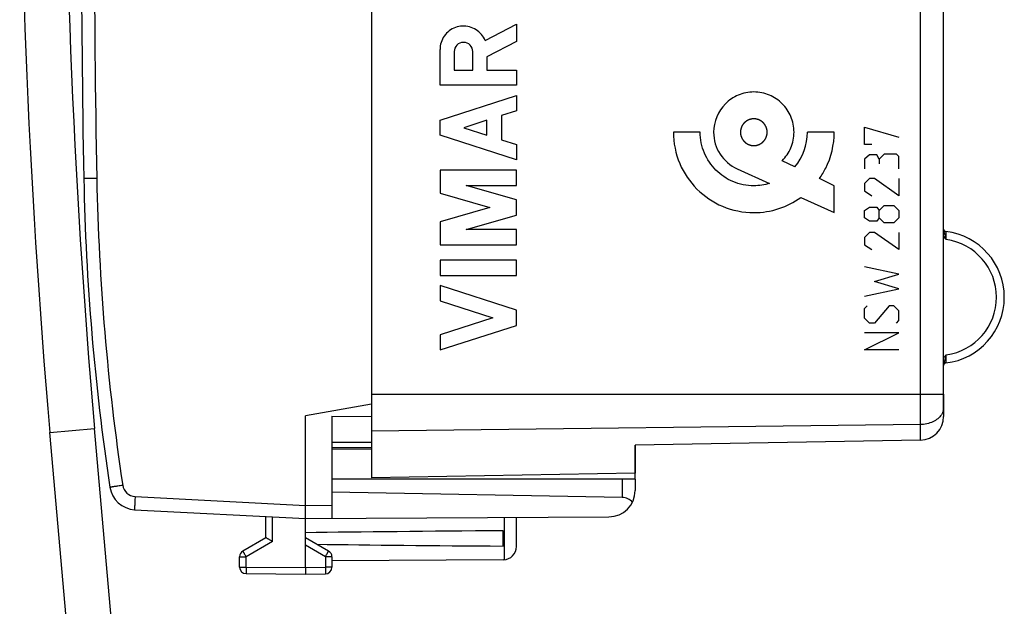
# Model space of a CAD drawing. Units: millimetres. Extents: x 98 to 239, y 47 to 169.
# Drawn here: x 99 to 136, y 94 to 117 of the extents above; entities that cross this region are included whole.
import ezdxf

# ---------------------------------------------------------------- set-up
doc = ezdxf.new("R2010")
doc.units = ezdxf.units.MM
doc.header["$LTSCALE"] = 16.335
doc.layers.get('0').update_dxf_attribs({"linetype": 'CONTINUOUS'})
for name, color, linetype in [('DRAFT', 7, 'CONTINUOUS'), ('INCISIONI_LASER', 7, 'CONTINUOUS'), ('RACCORDO', 7, 'CONTINUOUS')]:
    doc.layers.add(name, color=color, linetype=linetype)

msp = doc.modelspace()

# ---------------------------------------------------------------- linework, layer by layer
at = {"color": 7, "linetype": 'CONTINUOUS'}
for p, q in [((112.481, 140.924), (112.481, 99.224)), ((134.181, 102.403), (134.181, 101.552)), ((112.481, 102.015), (109.981, 101.574)), ((109.981, 95.824), (109.981, 101.574)), ((134.176, 101.839), (134.175, 101.879)), ((134.177, 101.816), (134.176, 101.839)), ((134.181, 101.725), (134.18, 101.739)), ((134.181, 101.711), (134.181, 101.725)), ((110.981, 101.566), (110.981, 97.68)), ((110.981, 101.566), (112.481, 101.553)), ((101.536, 86.641), (100.285, 100.947)), ((103.23, 86.789), (101.978, 101.095)), ((110.981, 100.574), (112.481, 100.574)), ((133.297, 100.652), (122.481, 100.463)), ((122.481, 100.463), (122.481, 99.399)), ((122.481, 99.399), (112.481, 99.224)), ((122.481, 99.174), (110.981, 99.174)), ((122.481, 99.174), (122.481, 98.741)), ((121.99, 98.482), (110.981, 98.674)), ((103.498, 98.014), (109.981, 97.674)), ((108.481, 96.952), (108.481, 97.753)), ((109.981, 97.674), (121.487, 97.741)), ((117.981, 96.618), (117.981, 97.721)), ((117.481, 96.633), (117.481, 97.215)), ((108.481, 96.952), (107.606, 96.446)), ((110.856, 96.446), (109.981, 96.952)), ((107.481, 95.837), (107.481, 96.23)), ((110.981, 96.23), (110.981, 95.829)), ((117.484, 96.118), (110.981, 96.08)), ((109.981, 95.824), (109.981, 95.574)), ((107.73, 95.587), (109.981, 95.574)), ((109.981, 95.574), (110.733, 95.579))]:
    msp.add_line(p, q, dxfattribs=at)
at = {"color": 250, "linetype": 'CONTINUOUS'}
for p, q in [((133.297, 100.652), (133.297, 131.192)), ((134.177, 102.403), (134.177, 125.672)), ((131.182, 112.524), (132.481, 112.153)), ((131.182, 111.874), (131.182, 112.524)), ((124.948, 112.337), (123.932, 112.337)), ((130.031, 112.337), (129.015, 112.337)), ((131.46, 111.874), (131.182, 111.874)), ((131.367, 111.472), (131.182, 111.317)), ((131.182, 111.317), (131.182, 110.946)), ((131.646, 111.472), (131.367, 111.472)), ((131.739, 111.317), (131.646, 111.472)), ((131.924, 111.503), (131.739, 111.317)), ((131.739, 111.317), (131.739, 111.131)), ((132.389, 111.503), (131.924, 111.503)), ((132.481, 111.41), (132.389, 111.503)), ((132.481, 110.946), (132.481, 111.41)), ((126.354, 110.946), (127.58, 110.393)), ((128.535, 111.025), (128.057, 111.255)), ((102.063, 110.584), (101.572, 110.574)), ((130.031, 110.303), (129.47, 110.574)), ((131.367, 110.574), (131.182, 110.388)), ((131.553, 110.574), (131.367, 110.574)), ((132.481, 109.924), (131.553, 110.574)), ((132.481, 110.574), (132.481, 109.924)), ((130.031, 109.287), (130.031, 110.303)), ((131.182, 110.388), (131.182, 110.11)), ((128.761, 109.86), (130.031, 109.287)), ((131.182, 110.11), (131.46, 109.924)), ((131.182, 109.367), (131.367, 109.491)), ((131.367, 109.491), (131.646, 109.491)), ((131.646, 109.491), (131.739, 109.367)), ((131.739, 109.367), (131.924, 109.553)), ((131.924, 109.553), (132.296, 109.553)), ((132.296, 109.553), (132.481, 109.367)), ((131.182, 109.088), (131.182, 109.367)), ((131.367, 108.965), (131.182, 109.088)), ((131.739, 109.088), (131.646, 108.965)), ((131.739, 109.088), (131.739, 109.367)), ((131.924, 108.903), (131.739, 109.088)), ((132.481, 109.088), (132.296, 108.903)), ((132.481, 109.367), (132.481, 109.088)), ((131.646, 108.965), (131.367, 108.965)), ((132.296, 108.903), (131.924, 108.903)), ((131.367, 108.531), (131.182, 108.346)), ((131.182, 108.346), (131.182, 108.067)), ((131.553, 108.531), (131.367, 108.531)), ((132.481, 107.881), (131.553, 108.531)), ((132.481, 108.531), (132.481, 107.881)), ((131.182, 108.067), (131.46, 107.881)), ((132.481, 106.953), (131.182, 107.231)), ((131.553, 106.674), (132.481, 106.953)), ((132.481, 106.396), (131.553, 106.674)), ((131.182, 106.117), (132.481, 106.396)), ((131.182, 105.653), (131.275, 105.746)), ((132.11, 105.746), (131.553, 105.096)), ((132.296, 105.746), (132.11, 105.746)), ((132.481, 105.56), (132.296, 105.746)), ((131.182, 105.281), (131.182, 105.653)), ((132.481, 105.188), (132.481, 105.56)), ((131.367, 105.096), (131.182, 105.281)), ((131.553, 105.096), (131.367, 105.096)), ((132.389, 105.096), (132.481, 105.188)), ((132.481, 104.724), (131.182, 104.724)), ((131.182, 104.074), (132.481, 104.724)), ((132.481, 104.074), (131.182, 104.074)), ((112.481, 102.403), (134.177, 102.403)), ((134.176, 102.293), (134.177, 102.293)), ((134.181, 102.295), (134.177, 102.295)), ((134.176, 101.811), (134.177, 101.821)), ((134.181, 101.709), (134.181, 101.71)), ((133.297, 101.245), (112.481, 100.988)), ((100.285, 100.947), (101.978, 101.095)), ((121.99, 99.174), (121.99, 98.482)), ((103.516, 98.513), (109.981, 98.174)), ((109.981, 98.174), (110.981, 98.18)), ((108.73, 96.807), (108.73, 97.74)), ((117.531, 96.12), (117.531, 97.718)), ((108.73, 96.807), (107.73, 96.23)), ((110.733, 96.23), (109.981, 96.664)), ((107.481, 96.23), (107.73, 96.23)), ((107.73, 95.837), (107.73, 96.23)), ((110.981, 96.23), (110.733, 96.23)), ((110.733, 96.23), (110.733, 95.829)), ((107.481, 95.837), (107.73, 95.837)), ((107.73, 95.837), (109.981, 95.824)), ((109.981, 95.824), (110.733, 95.829)), ((110.981, 95.829), (110.733, 95.829))]:
    msp.add_line(p, q, dxfattribs=at)
at = {"color": 7, "linetype": 'CONTINUOUS'}
for points in [[(134.177, 102.321), (134.177, 102.35), (134.177, 102.38), (134.177, 125.684)], [(134.175, 101.879), (134.175, 101.924), (134.174, 101.973), (134.174, 102.024), (134.174, 102.079), (134.175, 102.136), (134.175, 102.195), (134.176, 102.255), (134.177, 102.321)], [(134.18, 101.739), (134.178, 101.772), (134.177, 101.792), (134.177, 101.816)]]:
    msp.add_lwpolyline(points, dxfattribs=at)
for centre, radius, start, end in [((399.99, 127.168), 300.85, 179.49425, 185), ((399.99, 127.168), 299.15, 179.49425, 185), ((601.481, 120.074), 500, 178.91131, 181.08869), ((191.555, 112.284), 90, 181.08869, 188.57588), ((134.281, 108.665), 0.1, 189.2474, 263.2032), ((133.973, 106.074), 2.509, 276.7959, 83.2041), ((134.281, 103.484), 0.1, 96.7982, 179.0543), ((133.281, 101.552), 0.9, 271, 360), ((103.551, 99.013), 1, 188.5759, 267), ((121.481, 98.741), 1, 270.3333, 360), ((107.731, 96.23), 0.25, 120, 180), ((110.731, 96.23), 0.25, 0, 60), ((117.481, 96.618), 0.5, 270.3333, 360), ((107.731, 95.837), 0.25, 180, 269.6667), ((110.731, 95.829), 0.25, 270.3333, 360)]:
    msp.add_arc(centre, radius, start, end, dxfattribs=at)
at = {"color": 250, "linetype": 'CONTINUOUS'}
for centre, radius, start, end in [((601.473, 120.074), 499.5, 178.91131, 181.08869), ((126.982, 112.336), 1.525, 179.9896, 245.7457), ((126.988, 112.334), 2.027, 319.7555, 0.0733), ((191.547, 112.284), 89.5, 181.08869, 188.57588), ((133.975, 106.074), 2.209, 277.974, 82.0259), ((127.384, 102.401), 6.793, 359.0935, 0.0161), ((133.717, 101.884), 0.465, 344.6528, 351.0084), ((141.101, 101.989), 6.927, 180.6675, 181.2267), ((139.672, 101.958), 5.498, 181.2259, 181.5348), ((135.69, 101.853), 1.515, 181.5799, 184.0338), ((138.446, 102.051), 4.278, 184.0901, 184.2991), ((103.542, 99.013), 0.5, 188.5759, 267)]:
    msp.add_arc(centre, radius, start, end, dxfattribs=at)
at = {"color": 7, "linetype": 'CONTINUOUS'}
for centre, major_axis, ratio, start_param, end_param in [((121.981, 97.982), (0.5, 0), 1, 0.666319, 1.553343), ((187.33, 96.924), (85.943, 0), 0.005818, 2.519623, 2.690566), ((187.33, 96.924), (85.943, 0), 0.005818, -2.679126, -2.519623)]:
    msp.add_ellipse(centre, major_axis=major_axis, ratio=ratio, start_param=start_param, end_param=end_param, dxfattribs=at)
at = {"color": 250, "linetype": 'CONTINUOUS'}
for points, knots in [([(128.057, 111.255), (128.195, 111.393), (128.425, 111.733), (128.547, 112.336), (128.426, 112.939), (128.086, 113.442), (127.584, 113.781), (126.981, 113.903), (126.379, 113.78), (126.042, 113.556), (125.903, 113.415)], [0, 0, 0, 0, 0.123132, 0.250601, 0.377699, 0.5004, 0.623102, 0.7502, 0.877299, 1, 1, 1, 1]), ([(126.981, 112.845), (126.973, 112.844), (126.961, 112.843), (126.944, 112.841), (126.932, 112.84), (126.92, 112.839), (126.909, 112.838), (126.901, 112.837), (126.896, 112.837), (126.892, 112.836), (126.889, 112.836), (126.886, 112.836), (126.885, 112.835), (126.884, 112.835), (126.883, 112.835), (126.882, 112.835), (126.881, 112.835), (126.879, 112.834), (126.877, 112.833), (126.874, 112.833), (126.87, 112.831), (126.865, 112.83), (126.857, 112.827), (126.847, 112.824), (126.835, 112.821), (126.823, 112.817), (126.814, 112.814), (126.806, 112.812), (126.801, 112.81), (126.797, 112.809), (126.794, 112.808), (126.791, 112.808), (126.79, 112.807), (126.789, 112.807), (126.788, 112.807), (126.787, 112.806), (126.786, 112.806), (126.785, 112.805), (126.782, 112.804), (126.78, 112.802), (126.776, 112.8), (126.771, 112.798), (126.764, 112.794), (126.755, 112.789), (126.744, 112.783), (126.733, 112.777), (126.724, 112.773), (126.717, 112.769), (126.712, 112.766), (126.708, 112.764), (126.706, 112.763), (126.703, 112.762), (126.702, 112.761), (126.701, 112.76), (126.7, 112.76), (126.7, 112.759), (126.699, 112.759), (126.697, 112.758), (126.695, 112.756), (126.693, 112.754), (126.69, 112.751), (126.686, 112.748), (126.679, 112.743), (126.671, 112.736), (126.661, 112.728), (126.651, 112.72), (126.643, 112.713), (126.637, 112.708), (126.633, 112.705), (126.629, 112.702), (126.627, 112.7), (126.625, 112.698), (126.624, 112.697), (126.623, 112.696), (126.622, 112.696), (126.622, 112.695), (126.621, 112.695), (126.62, 112.693), (126.618, 112.691), (126.616, 112.689), (126.614, 112.686), (126.61, 112.682), (126.605, 112.675), (126.598, 112.667), (126.591, 112.658), (126.583, 112.648), (126.576, 112.64), (126.571, 112.634), (126.568, 112.63), (126.565, 112.627), (126.563, 112.624), (126.561, 112.622), (126.56, 112.621), (126.56, 112.62), (126.559, 112.619), (126.559, 112.619), (126.558, 112.618), (126.557, 112.616), (126.556, 112.614), (126.555, 112.611), (126.553, 112.608), (126.55, 112.603), (126.546, 112.596), (126.542, 112.587), (126.536, 112.576), (126.53, 112.565), (126.525, 112.556), (126.521, 112.548), (126.519, 112.544), (126.517, 112.54), (126.515, 112.537), (126.514, 112.535), (126.513, 112.534), (126.513, 112.533), (126.512, 112.532), (126.512, 112.531), (126.512, 112.53), (126.511, 112.528), (126.51, 112.526), (126.51, 112.523), (126.508, 112.519), (126.507, 112.514), (126.504, 112.506), (126.501, 112.496), (126.498, 112.484), (126.494, 112.473), (126.491, 112.463), (126.489, 112.455), (126.487, 112.45), (126.486, 112.446), (126.485, 112.443), (126.484, 112.441), (126.484, 112.439), (126.483, 112.438), (126.483, 112.437), (126.483, 112.436), (126.483, 112.435), (126.483, 112.433), (126.483, 112.431), (126.482, 112.428), (126.482, 112.423), (126.481, 112.418), (126.481, 112.41), (126.479, 112.399), (126.478, 112.387), (126.477, 112.374), (126.476, 112.364), (126.475, 112.355), (126.475, 112.35), (126.474, 112.346), (126.474, 112.343), (126.474, 112.34), (126.473, 112.338), (126.473, 112.337), (126.473, 112.337), (126.473, 112.336), (126.473, 112.335), (126.474, 112.333), (126.474, 112.33), (126.474, 112.327), (126.475, 112.323), (126.475, 112.318), (126.476, 112.31), (126.477, 112.3), (126.478, 112.287), (126.479, 112.275), (126.48, 112.265), (126.481, 112.256), (126.482, 112.251), (126.482, 112.247), (126.482, 112.244), (126.483, 112.241), (126.483, 112.24), (126.483, 112.239), (126.483, 112.238), (126.483, 112.237), (126.483, 112.236), (126.484, 112.234), (126.485, 112.232), (126.486, 112.229), (126.487, 112.225), (126.488, 112.22), (126.491, 112.212), (126.494, 112.202), (126.497, 112.19), (126.501, 112.178), (126.504, 112.169), (126.506, 112.161), (126.508, 112.156), (126.509, 112.152), (126.51, 112.149), (126.511, 112.146), (126.511, 112.145), (126.511, 112.144), (126.512, 112.143), (126.512, 112.142), (126.512, 112.141), (126.513, 112.14), (126.514, 112.137), (126.516, 112.135), (126.518, 112.131), (126.52, 112.126), (126.524, 112.119), (126.529, 112.11), (126.535, 112.099), (126.541, 112.088), (126.546, 112.079), (126.549, 112.072), (126.552, 112.067), (126.554, 112.063), (126.555, 112.061), (126.556, 112.058), (126.557, 112.057), (126.558, 112.056), (126.558, 112.055), (126.559, 112.055), (126.559, 112.054), (126.56, 112.052), (126.562, 112.05), (126.564, 112.048), (126.567, 112.045), (126.57, 112.041), (126.575, 112.034), (126.582, 112.026), (126.59, 112.016), (126.598, 112.006), (126.605, 111.998), (126.61, 111.992), (126.613, 111.988), (126.616, 111.984), (126.618, 111.982), (126.62, 111.98), (126.621, 111.979), (126.622, 111.978), (126.622, 111.977), (126.623, 111.977), (126.623, 111.976), (126.625, 111.975), (126.627, 111.973), (126.629, 111.971), (126.632, 111.969), (126.636, 111.965), (126.643, 111.96), (126.651, 111.954), (126.66, 111.946), (126.67, 111.938), (126.678, 111.931), (126.684, 111.926), (126.688, 111.923), (126.692, 111.92), (126.694, 111.918), (126.696, 111.916), (126.697, 111.915), (126.698, 111.915), (126.699, 111.914), (126.699, 111.914), (126.7, 111.913), (126.702, 111.912), (126.704, 111.911), (126.707, 111.91), (126.711, 111.908), (126.715, 111.905), (126.722, 111.901), (126.732, 111.897), (126.742, 111.891), (126.753, 111.885), (126.762, 111.88), (126.77, 111.876), (126.774, 111.874), (126.778, 111.872), (126.781, 111.87), (126.783, 111.869), (126.785, 111.868), (126.785, 111.868), (126.786, 111.867), (126.787, 111.867), (126.788, 111.867), (126.79, 111.866), (126.792, 111.865), (126.795, 111.865), (126.799, 111.863), (126.804, 111.862), (126.812, 111.859), (126.822, 111.856), (126.834, 111.853), (126.845, 111.849), (126.855, 111.846), (126.863, 111.844), (126.868, 111.842), (126.872, 111.841), (126.875, 111.84), (126.878, 111.839), (126.879, 111.839), (126.88, 111.839), (126.881, 111.838), (126.882, 111.838), (126.883, 111.838), (126.885, 111.838), (126.887, 111.838), (126.89, 111.837), (126.895, 111.837), (126.9, 111.836), (126.908, 111.836), (126.919, 111.835), (126.931, 111.833), (126.944, 111.832), (126.961, 111.83), (126.973, 111.829), (126.981, 111.828)], [0, 0, 0, 0, 0.015625, 0.023438, 0.03125, 0.039062, 0.046875, 0.050781, 0.054688, 0.056641, 0.058594, 0.060547, 0.061523, 0.062012, 0.0625, 0.062988, 0.063477, 0.064453, 0.066406, 0.068359, 0.070312, 0.074219, 0.078125, 0.085938, 0.09375, 0.101562, 0.109375, 0.113281, 0.117188, 0.119141, 0.121094, 0.123047, 0.124023, 0.124512, 0.125, 0.125488, 0.125977, 0.126953, 0.128906, 0.130859, 0.132812, 0.136719, 0.140625, 0.148438, 0.15625, 0.164062, 0.171875, 0.175781, 0.179688, 0.181641, 0.183594, 0.185547, 0.186523, 0.187012, 0.1875, 0.187988, 0.188477, 0.189453, 0.191406, 0.193359, 0.195312, 0.199219, 0.203125, 0.210938, 0.21875, 0.226562, 0.234375, 0.238281, 0.242188, 0.244141, 0.246094, 0.248047, 0.249023, 0.249512, 0.25, 0.250488, 0.250977, 0.251953, 0.253906, 0.255859, 0.257812, 0.261719, 0.265625, 0.273438, 0.28125, 0.289062, 0.296875, 0.300781, 0.304688, 0.306641, 0.308594, 0.310547, 0.311523, 0.312012, 0.3125, 0.312988, 0.313477, 0.314453, 0.316406, 0.318359, 0.320312, 0.324219, 0.328125, 0.335938, 0.34375, 0.351562, 0.359375, 0.363281, 0.367188, 0.369141, 0.371094, 0.373047, 0.374023, 0.374512, 0.375, 0.375488, 0.375977, 0.376953, 0.378906, 0.380859, 0.382812, 0.386719, 0.390625, 0.398438, 0.40625, 0.414062, 0.421875, 0.425781, 0.429688, 0.431641, 0.433594, 0.435547, 0.436523, 0.437012, 0.4375, 0.437988, 0.438477, 0.439453, 0.441406, 0.443359, 0.445312, 0.449219, 0.453125, 0.460938, 0.46875, 0.476562, 0.484375, 0.488281, 0.492188, 0.494141, 0.496094, 0.498047, 0.499023, 0.499512, 0.5, 0.500488, 0.500977, 0.501953, 0.503906, 0.505859, 0.507812, 0.511719, 0.515625, 0.523438, 0.53125, 0.539062, 0.546875, 0.550781, 0.554688, 0.556641, 0.558594, 0.560547, 0.561523, 0.562012, 0.5625, 0.562988, 0.563477, 0.564453, 0.566406, 0.568359, 0.570312, 0.574219, 0.578125, 0.585938, 0.59375, 0.601562, 0.609375, 0.613281, 0.617188, 0.619141, 0.621094, 0.623047, 0.624023, 0.624512, 0.625, 0.625488, 0.625977, 0.626953, 0.628906, 0.630859, 0.632812, 0.636719, 0.640625, 0.648438, 0.65625, 0.664062, 0.671875, 0.675781, 0.679688, 0.681641, 0.683594, 0.685547, 0.686523, 0.687012, 0.6875, 0.687988, 0.688477, 0.689453, 0.691406, 0.693359, 0.695312, 0.699219, 0.703125, 0.710938, 0.71875, 0.726562, 0.734375, 0.738281, 0.742188, 0.744141, 0.746094, 0.748047, 0.749023, 0.749512, 0.75, 0.750488, 0.750977, 0.751953, 0.753906, 0.755859, 0.757812, 0.761719, 0.765625, 0.773438, 0.78125, 0.789062, 0.796875, 0.800781, 0.804688, 0.806641, 0.808594, 0.810547, 0.811523, 0.812012, 0.8125, 0.812988, 0.813477, 0.814453, 0.816406, 0.818359, 0.820312, 0.824219, 0.828125, 0.835938, 0.84375, 0.851562, 0.859375, 0.863281, 0.867188, 0.869141, 0.871094, 0.873047, 0.874023, 0.874512, 0.875, 0.875488, 0.875977, 0.876953, 0.878906, 0.880859, 0.882812, 0.886719, 0.890625, 0.898438, 0.90625, 0.914062, 0.921875, 0.925781, 0.929688, 0.931641, 0.933594, 0.935547, 0.936523, 0.937012, 0.9375, 0.937988, 0.938477, 0.939453, 0.941406, 0.943359, 0.945312, 0.949219, 0.953125, 0.960938, 0.96875, 0.976562, 0.984375, 1, 1, 1, 1]), ([(126.981, 111.828), (126.99, 111.829), (127.002, 111.83), (127.018, 111.832), (127.031, 111.833), (127.043, 111.834), (127.053, 111.835), (127.062, 111.836), (127.067, 111.837), (127.071, 111.837), (127.074, 111.837), (127.077, 111.838), (127.078, 111.838), (127.079, 111.838), (127.08, 111.838), (127.081, 111.838), (127.082, 111.838), (127.084, 111.839), (127.086, 111.84), (127.089, 111.841), (127.093, 111.842), (127.098, 111.843), (127.106, 111.846), (127.116, 111.849), (127.128, 111.852), (127.14, 111.856), (127.149, 111.859), (127.157, 111.861), (127.162, 111.863), (127.166, 111.864), (127.169, 111.865), (127.172, 111.866), (127.173, 111.866), (127.174, 111.866), (127.175, 111.867), (127.176, 111.867), (127.177, 111.867), (127.178, 111.868), (127.181, 111.869), (127.183, 111.871), (127.187, 111.873), (127.192, 111.875), (127.199, 111.879), (127.208, 111.884), (127.219, 111.89), (127.23, 111.896), (127.239, 111.901), (127.246, 111.904), (127.251, 111.907), (127.255, 111.909), (127.257, 111.91), (127.26, 111.911), (127.261, 111.912), (127.262, 111.913), (127.263, 111.913), (127.263, 111.914), (127.264, 111.914), (127.266, 111.916), (127.268, 111.917), (127.27, 111.919), (127.273, 111.922), (127.277, 111.925), (127.284, 111.93), (127.292, 111.937), (127.302, 111.945), (127.312, 111.953), (127.32, 111.96), (127.326, 111.965), (127.33, 111.968), (127.334, 111.971), (127.336, 111.973), (127.338, 111.975), (127.339, 111.976), (127.34, 111.977), (127.341, 111.977), (127.341, 111.978), (127.342, 111.979), (127.343, 111.98), (127.345, 111.982), (127.347, 111.984), (127.349, 111.988), (127.353, 111.991), (127.358, 111.998), (127.364, 112.006), (127.372, 112.015), (127.38, 112.025), (127.387, 112.033), (127.392, 112.039), (127.395, 112.043), (127.398, 112.047), (127.4, 112.049), (127.402, 112.051), (127.403, 112.052), (127.403, 112.053), (127.404, 112.054), (127.404, 112.054), (127.405, 112.055), (127.406, 112.057), (127.407, 112.059), (127.408, 112.062), (127.41, 112.066), (127.413, 112.07), (127.417, 112.077), (127.421, 112.087), (127.427, 112.097), (127.433, 112.108), (127.438, 112.118), (127.442, 112.125), (127.444, 112.129), (127.446, 112.133), (127.448, 112.136), (127.449, 112.138), (127.45, 112.14), (127.45, 112.141), (127.451, 112.141), (127.451, 112.142), (127.451, 112.143), (127.452, 112.145), (127.453, 112.147), (127.453, 112.15), (127.455, 112.154), (127.456, 112.159), (127.459, 112.167), (127.462, 112.177), (127.465, 112.189), (127.469, 112.201), (127.472, 112.21), (127.474, 112.218), (127.476, 112.223), (127.477, 112.227), (127.478, 112.23), (127.479, 112.233), (127.479, 112.234), (127.479, 112.235), (127.48, 112.236), (127.48, 112.237), (127.48, 112.238), (127.48, 112.24), (127.48, 112.242), (127.481, 112.246), (127.481, 112.25), (127.482, 112.255), (127.482, 112.263), (127.483, 112.274), (127.485, 112.286), (127.486, 112.299), (127.487, 112.309), (127.488, 112.318), (127.488, 112.323), (127.489, 112.327), (127.489, 112.33), (127.489, 112.333), (127.49, 112.335), (127.49, 112.336), (127.49, 112.337), (127.49, 112.337), (127.49, 112.338), (127.489, 112.34), (127.489, 112.343), (127.489, 112.346), (127.488, 112.35), (127.488, 112.355), (127.487, 112.363), (127.486, 112.374), (127.485, 112.386), (127.484, 112.398), (127.483, 112.409), (127.482, 112.417), (127.481, 112.422), (127.481, 112.426), (127.481, 112.429), (127.48, 112.432), (127.48, 112.434), (127.48, 112.435), (127.48, 112.435), (127.48, 112.436), (127.48, 112.437), (127.479, 112.439), (127.478, 112.441), (127.477, 112.444), (127.476, 112.448), (127.475, 112.453), (127.472, 112.461), (127.469, 112.471), (127.466, 112.483), (127.462, 112.495), (127.459, 112.505), (127.457, 112.512), (127.455, 112.517), (127.454, 112.521), (127.453, 112.524), (127.452, 112.527), (127.452, 112.529), (127.452, 112.53), (127.451, 112.53), (127.451, 112.531), (127.451, 112.532), (127.45, 112.533), (127.448, 112.536), (127.447, 112.538), (127.445, 112.542), (127.443, 112.547), (127.439, 112.554), (127.434, 112.563), (127.428, 112.574), (127.422, 112.585), (127.417, 112.594), (127.414, 112.601), (127.411, 112.606), (127.409, 112.61), (127.408, 112.612), (127.407, 112.615), (127.406, 112.616), (127.405, 112.617), (127.405, 112.618), (127.404, 112.618), (127.404, 112.619), (127.402, 112.621), (127.401, 112.623), (127.399, 112.625), (127.396, 112.628), (127.393, 112.633), (127.387, 112.639), (127.381, 112.647), (127.373, 112.657), (127.365, 112.667), (127.358, 112.675), (127.353, 112.681), (127.35, 112.685), (127.347, 112.689), (127.345, 112.691), (127.343, 112.693), (127.342, 112.695), (127.341, 112.695), (127.341, 112.696), (127.34, 112.696), (127.339, 112.697), (127.338, 112.698), (127.336, 112.7), (127.334, 112.702), (127.33, 112.705), (127.326, 112.708), (127.32, 112.713), (127.312, 112.72), (127.303, 112.727), (127.293, 112.735), (127.285, 112.742), (127.279, 112.747), (127.275, 112.75), (127.271, 112.753), (127.269, 112.755), (127.267, 112.757), (127.266, 112.758), (127.265, 112.758), (127.264, 112.759), (127.264, 112.759), (127.263, 112.76), (127.261, 112.761), (127.259, 112.762), (127.256, 112.763), (127.252, 112.765), (127.248, 112.768), (127.241, 112.772), (127.231, 112.777), (127.221, 112.782), (127.21, 112.788), (127.2, 112.793), (127.193, 112.797), (127.189, 112.8), (127.185, 112.801), (127.182, 112.803), (127.18, 112.804), (127.178, 112.805), (127.177, 112.805), (127.177, 112.806), (127.176, 112.806), (127.175, 112.806), (127.173, 112.807), (127.171, 112.808), (127.168, 112.809), (127.164, 112.81), (127.159, 112.811), (127.151, 112.814), (127.141, 112.817), (127.129, 112.82), (127.118, 112.824), (127.108, 112.827), (127.1, 112.829), (127.095, 112.831), (127.091, 112.832), (127.088, 112.833), (127.085, 112.834), (127.084, 112.834), (127.083, 112.835), (127.082, 112.835), (127.081, 112.835), (127.08, 112.835), (127.078, 112.835), (127.076, 112.835), (127.073, 112.836), (127.068, 112.836), (127.063, 112.837), (127.055, 112.838), (127.044, 112.839), (127.032, 112.84), (127.019, 112.841), (127.002, 112.843), (126.99, 112.844), (126.981, 112.845)], [0, 0, 0, 0, 0.015625, 0.023438, 0.03125, 0.039062, 0.046875, 0.050781, 0.054688, 0.056641, 0.058594, 0.060547, 0.061523, 0.062012, 0.0625, 0.062988, 0.063477, 0.064453, 0.066406, 0.068359, 0.070312, 0.074219, 0.078125, 0.085938, 0.09375, 0.101562, 0.109375, 0.113281, 0.117188, 0.119141, 0.121094, 0.123047, 0.124023, 0.124512, 0.125, 0.125488, 0.125977, 0.126953, 0.128906, 0.130859, 0.132812, 0.136719, 0.140625, 0.148438, 0.15625, 0.164062, 0.171875, 0.175781, 0.179688, 0.181641, 0.183594, 0.185547, 0.186523, 0.187012, 0.1875, 0.187988, 0.188477, 0.189453, 0.191406, 0.193359, 0.195312, 0.199219, 0.203125, 0.210938, 0.21875, 0.226562, 0.234375, 0.238281, 0.242188, 0.244141, 0.246094, 0.248047, 0.249023, 0.249512, 0.25, 0.250488, 0.250977, 0.251953, 0.253906, 0.255859, 0.257812, 0.261719, 0.265625, 0.273438, 0.28125, 0.289062, 0.296875, 0.300781, 0.304688, 0.306641, 0.308594, 0.310547, 0.311523, 0.312012, 0.3125, 0.312988, 0.313477, 0.314453, 0.316406, 0.318359, 0.320312, 0.324219, 0.328125, 0.335938, 0.34375, 0.351562, 0.359375, 0.363281, 0.367188, 0.369141, 0.371094, 0.373047, 0.374023, 0.374512, 0.375, 0.375488, 0.375977, 0.376953, 0.378906, 0.380859, 0.382812, 0.386719, 0.390625, 0.398438, 0.40625, 0.414062, 0.421875, 0.425781, 0.429688, 0.431641, 0.433594, 0.435547, 0.436523, 0.437012, 0.4375, 0.437988, 0.438477, 0.439453, 0.441406, 0.443359, 0.445312, 0.449219, 0.453125, 0.460938, 0.46875, 0.476562, 0.484375, 0.488281, 0.492188, 0.494141, 0.496094, 0.498047, 0.499023, 0.499512, 0.5, 0.500488, 0.500977, 0.501953, 0.503906, 0.505859, 0.507812, 0.511719, 0.515625, 0.523438, 0.53125, 0.539062, 0.546875, 0.550781, 0.554688, 0.556641, 0.558594, 0.560547, 0.561523, 0.562012, 0.5625, 0.562988, 0.563477, 0.564453, 0.566406, 0.568359, 0.570312, 0.574219, 0.578125, 0.585938, 0.59375, 0.601562, 0.609375, 0.613281, 0.617188, 0.619141, 0.621094, 0.623047, 0.624023, 0.624512, 0.625, 0.625488, 0.625977, 0.626953, 0.628906, 0.630859, 0.632812, 0.636719, 0.640625, 0.648438, 0.65625, 0.664062, 0.671875, 0.675781, 0.679688, 0.681641, 0.683594, 0.685547, 0.686523, 0.687012, 0.6875, 0.687988, 0.688477, 0.689453, 0.691406, 0.693359, 0.695312, 0.699219, 0.703125, 0.710938, 0.71875, 0.726562, 0.734375, 0.738281, 0.742188, 0.744141, 0.746094, 0.748047, 0.749023, 0.749512, 0.75, 0.750488, 0.750977, 0.751953, 0.753906, 0.755859, 0.757812, 0.761719, 0.765625, 0.773438, 0.78125, 0.789062, 0.796875, 0.800781, 0.804688, 0.806641, 0.808594, 0.810547, 0.811523, 0.812012, 0.8125, 0.812988, 0.813477, 0.814453, 0.816406, 0.818359, 0.820312, 0.824219, 0.828125, 0.835938, 0.84375, 0.851562, 0.859375, 0.863281, 0.867188, 0.869141, 0.871094, 0.873047, 0.874023, 0.874512, 0.875, 0.875488, 0.875977, 0.876953, 0.878906, 0.880859, 0.882812, 0.886719, 0.890625, 0.898438, 0.90625, 0.914062, 0.921875, 0.925781, 0.929688, 0.931641, 0.933594, 0.935547, 0.936523, 0.937012, 0.9375, 0.937988, 0.938477, 0.939453, 0.941406, 0.943359, 0.945312, 0.949219, 0.953125, 0.960938, 0.96875, 0.976562, 0.984375, 1, 1, 1, 1]), ([(123.932, 112.337), (123.932, 111.933), (124.093, 111.13), (124.771, 110.126), (125.776, 109.447), (126.899, 109.222), (127.937, 109.386), (128.51, 109.679), (128.761, 109.86)], [0, 0, 0, 0, 0.182045, 0.357713, 0.533439, 0.715464, 0.860241, 1, 1, 1, 1]), ([(127.58, 110.393), (127.387, 110.334), (126.914, 110.263), (126.178, 110.41), (125.508, 110.863), (125.056, 111.532), (124.948, 112.067), (124.948, 112.337)], [0, 0, 0, 0, 0.16017, 0.373834, 0.580105, 0.786314, 1, 1, 1, 1]), ([(129.47, 110.574), (129.559, 110.698), (129.881, 111.232), (130.031, 111.867), (130.031, 112.337)], [0, 0, 0, 0, 0.245821, 1, 1, 1, 1]), ([(134.181, 108.61), (134.181, 108.581), (134.193, 108.522), (134.222, 108.437), (134.252, 108.35), (134.271, 108.291), (134.281, 108.261)], [0, 0, 0, 0, 0.243165, 0.487507, 0.740152, 1, 1, 1, 1]), ([(134.281, 108.261), (134.28, 108.281), (134.278, 108.32), (134.276, 108.376), (134.274, 108.427), (134.273, 108.467), (134.272, 108.495), (134.271, 108.513), (134.271, 108.528), (134.27, 108.541), (134.27, 108.551), (134.27, 108.558), (134.27, 108.562), (134.27, 108.564), (134.27, 108.564), (134.27, 108.565), (134.27, 108.565)], [0, 0, 0, 0, 0.193663, 0.380272, 0.552847, 0.704703, 0.770934, 0.829796, 0.880671, 0.923026, 0.956455, 0.980573, 0.989062, 0.995143, 0.998795, 1, 1, 1, 1]), ([(134.281, 103.887), (134.271, 103.857), (134.252, 103.798), (134.222, 103.711), (134.193, 103.626), (134.181, 103.568), (134.181, 103.538)], [0, 0, 0, 0, 0.259847, 0.512499, 0.756835, 1, 1, 1, 1]), ([(134.27, 103.583), (134.27, 103.583), (134.27, 103.584), (134.27, 103.585), (134.27, 103.587), (134.27, 103.591), (134.27, 103.597), (134.27, 103.607), (134.271, 103.62), (134.271, 103.636), (134.272, 103.653), (134.273, 103.681), (134.274, 103.721), (134.276, 103.773), (134.278, 103.829), (134.28, 103.867), (134.281, 103.887)], [0, 0, 0, 0, 0.001205, 0.00485, 0.010918, 0.019392, 0.043476, 0.076859, 0.119164, 0.169988, 0.228798, 0.294986, 0.446806, 0.619372, 0.806206, 1, 1, 1, 1]), ([(134.174, 101.908), (134.174, 101.937), (134.173, 102.065), (134.174, 102.193), (134.176, 102.293)], [0, 0, 0, 0, 0.222697, 1, 1, 1, 1]), ([(134.097, 101.613), (134.06, 101.557), (133.961, 101.452), (133.77, 101.338), (133.543, 101.264), (133.38, 101.246), (133.297, 101.245)], [0, 0, 0, 0, 0.22123, 0.464669, 0.726877, 1, 1, 1, 1]), ([(134.165, 101.761), (134.162, 101.748), (134.145, 101.696), (134.12, 101.647), (134.097, 101.613)], [0, 0, 0, 0, 0.244549, 1, 1, 1, 1]), ([(134.181, 101.71), (134.181, 101.712), (134.181, 101.719), (134.181, 101.725), (134.18, 101.731)], [0, 0, 0, 0, 0.197239, 1, 1, 1, 1]), ([(103.047, 98.938), (103.016, 98.933), (102.954, 98.924), (102.877, 98.912), (102.819, 98.903), (102.778, 98.897), (102.74, 98.891), (102.705, 98.886), (102.673, 98.881), (102.645, 98.877), (102.623, 98.873), (102.608, 98.871), (102.599, 98.87), (102.59, 98.868), (102.583, 98.867), (102.577, 98.866), (102.572, 98.865), (102.569, 98.865), (102.567, 98.864), (102.565, 98.864), (102.564, 98.864), (102.563, 98.864), (102.562, 98.864), (102.562, 98.864), (102.562, 98.864), (102.562, 98.863), (102.562, 98.863), (102.562, 98.863)], [0, 0, 0, 0, 0.196003, 0.383971, 0.472718, 0.556847, 0.635566, 0.708132, 0.773861, 0.832135, 0.882405, 0.904387, 0.924198, 0.941788, 0.957118, 0.970152, 0.980858, 0.98533, 0.989212, 0.9925, 0.995193, 0.99729, 0.998789, 0.999315, 0.999691, 0.999918, 1, 1, 1, 1]), ([(103.516, 98.513), (103.514, 98.481), (103.511, 98.417), (103.507, 98.339), (103.504, 98.279), (103.503, 98.237), (103.501, 98.198), (103.5, 98.161), (103.499, 98.129), (103.498, 98.1), (103.497, 98.078), (103.497, 98.062), (103.497, 98.052), (103.497, 98.044), (103.497, 98.036), (103.497, 98.029), (103.497, 98.024), (103.497, 98.02), (103.497, 98.017), (103.498, 98.015), (103.498, 98.014), (103.498, 98.014), (103.498, 98.014)], [0, 0, 0, 0, 0.195001, 0.382479, 0.471134, 0.555249, 0.634016, 0.706678, 0.772537, 0.830961, 0.881388, 0.903448, 0.923335, 0.941001, 0.956404, 0.969509, 0.980284, 0.98871, 0.994772, 0.998478, 0.999477, 1, 1, 1, 1]), ([(107.73, 96.23), (107.722, 96.244), (107.706, 96.271), (107.686, 96.305), (107.672, 96.331), (107.661, 96.35), (107.651, 96.367), (107.642, 96.382), (107.634, 96.396), (107.627, 96.409), (107.622, 96.419), (107.618, 96.425), (107.616, 96.43), (107.613, 96.433), (107.612, 96.437), (107.61, 96.44), (107.609, 96.442), (107.608, 96.444), (107.607, 96.445), (107.607, 96.445), (107.607, 96.446), (107.607, 96.446), (107.607, 96.446), (107.606, 96.446), (107.606, 96.446)], [0, 0, 0, 0, 0.195237, 0.382877, 0.471591, 0.555752, 0.634553, 0.707237, 0.773108, 0.831534, 0.881952, 0.904006, 0.923883, 0.941534, 0.956921, 0.970003, 0.980751, 0.989139, 0.992441, 0.995147, 0.997254, 0.998763, 0.999674, 1, 1, 1, 1]), ([(110.733, 96.23), (110.741, 96.244), (110.757, 96.271), (110.776, 96.305), (110.791, 96.331), (110.802, 96.35), (110.812, 96.367), (110.82, 96.382), (110.829, 96.396), (110.836, 96.409), (110.841, 96.419), (110.845, 96.425), (110.847, 96.43), (110.849, 96.433), (110.851, 96.437), (110.853, 96.44), (110.854, 96.442), (110.855, 96.444), (110.856, 96.445), (110.856, 96.445), (110.856, 96.446), (110.856, 96.446), (110.856, 96.446), (110.857, 96.446), (110.856, 96.446)], [0, 0, 0, 0, 0.195237, 0.382877, 0.471591, 0.555752, 0.634553, 0.707237, 0.773108, 0.831534, 0.881952, 0.904006, 0.923883, 0.941534, 0.956921, 0.970003, 0.980751, 0.989139, 0.992441, 0.995147, 0.997254, 0.998763, 0.999674, 1, 1, 1, 1]), ([(107.73, 95.837), (107.73, 95.821), (107.73, 95.789), (107.73, 95.75), (107.73, 95.72), (107.729, 95.699), (107.729, 95.679), (107.729, 95.661), (107.729, 95.645), (107.729, 95.63), (107.729, 95.619), (107.73, 95.611), (107.73, 95.606), (107.73, 95.602), (107.73, 95.598), (107.73, 95.595), (107.73, 95.592), (107.73, 95.59), (107.73, 95.589), (107.73, 95.589), (107.73, 95.588), (107.73, 95.588), (107.73, 95.587), (107.73, 95.587), (107.73, 95.587)], [0, 0, 0, 0, 0.19508, 0.382652, 0.471358, 0.555525, 0.634341, 0.707048, 0.772948, 0.831403, 0.881852, 0.90392, 0.923809, 0.941474, 0.956872, 0.969964, 0.98072, 0.989116, 0.992422, 0.99513, 0.99724, 0.998751, 0.999666, 1, 1, 1, 1]), ([(110.733, 95.829), (110.733, 95.812), (110.733, 95.78), (110.733, 95.741), (110.733, 95.711), (110.733, 95.69), (110.734, 95.67), (110.734, 95.652), (110.734, 95.636), (110.733, 95.621), (110.733, 95.61), (110.733, 95.603), (110.733, 95.598), (110.733, 95.593), (110.733, 95.589), (110.733, 95.586), (110.733, 95.584), (110.733, 95.582), (110.733, 95.58), (110.733, 95.58), (110.733, 95.579), (110.733, 95.579), (110.733, 95.579), (110.733, 95.579), (110.733, 95.579)], [0, 0, 0, 0, 0.19508, 0.382652, 0.471358, 0.555525, 0.634341, 0.707048, 0.772948, 0.831403, 0.881852, 0.90392, 0.923809, 0.941474, 0.956872, 0.969964, 0.98072, 0.989116, 0.992422, 0.99513, 0.99724, 0.998751, 0.999666, 1, 1, 1, 1])]:
    msp.add_open_spline(points, degree=3, knots=knots, dxfattribs=at)
for points in [[(125.903, 113.415), (125.627, 113.133), (125.457, 112.726), (125.457, 112.337)], [(134.177, 108.375), (134.209, 108.335), (134.245, 108.298), (134.281, 108.261)], [(134.281, 103.887), (134.245, 103.85), (134.209, 103.813), (134.177, 103.773)]]:
    msp.add_open_spline(points, degree=3, dxfattribs=at)
at = {"color": 7, "linetype": 'CONTINUOUS'}
msp.add_open_spline([(108.73, 96.807), (108.7, 96.824), (108.656, 96.85), (108.6, 96.883), (108.562, 96.904), (108.53, 96.923), (108.508, 96.936), (108.494, 96.944), (108.488, 96.948), (108.484, 96.95), (108.482, 96.951), (108.481, 96.952)], degree=3, knots=[0, 0, 0, 0, 0.36122, 0.529501, 0.682169, 0.812666, 0.913703, 0.950867, 0.97803, 0.994538, 1, 1, 1, 1], dxfattribs=at)
at = {"layer": 'DRAFT', "color": 7, "linetype": 'CONTINUOUS'}
for p, q in [((112.481, 100.988), (112.481, 99.224)), ((122.481, 99.174), (122.481, 100.463)), ((112.481, 100.298), (110.981, 100.311)), ((122.481, 99.399), (112.481, 99.224))]:
    msp.add_line(p, q, dxfattribs=at)
at = {"layer": 'INCISIONI_LASER', "color": 250, "linetype": 'CONTINUOUS'}
for p, q in [((116.791, 115.819), (117.981, 116.437)), ((117.981, 116.437), (117.981, 115.783)), ((117.981, 115.783), (116.86, 115.202)), ((115.082, 114.116), (115.082, 115.474)), ((115.619, 115.393), (115.619, 114.688)), ((116.324, 114.688), (116.324, 115.393)), ((116.86, 115.202), (116.86, 114.696)), ((115.619, 114.688), (116.324, 114.688)), ((116.86, 114.696), (117.981, 114.696)), ((117.981, 114.696), (117.981, 114.116)), ((117.981, 114.116), (115.082, 114.116)), ((115.082, 112.798), (117.981, 113.729)), ((117.981, 113.729), (117.981, 113.149)), ((117.981, 113.149), (117.411, 112.966)), ((115.082, 112.218), (115.082, 112.798)), ((116.86, 112.789), (115.985, 112.508)), ((116.86, 112.227), (116.86, 112.789)), ((117.411, 112.966), (117.411, 112.05)), ((115.985, 112.508), (116.86, 112.227)), ((117.981, 111.287), (115.082, 112.218)), ((117.411, 112.05), (117.981, 111.867)), ((117.981, 111.867), (117.981, 111.287)), ((115.082, 110.9), (115.082, 110.023)), ((117.981, 110.9), (115.082, 110.9)), ((117.981, 110.32), (117.981, 110.9)), ((116.07, 110.32), (117.981, 110.32)), ((117.981, 109.772), (116.07, 110.32)), ((115.082, 110.023), (116.97, 109.482)), ((116.97, 109.482), (115.082, 108.94)), ((117.981, 109.192), (117.981, 109.772)), ((116.07, 108.643), (117.981, 109.192)), ((115.082, 108.94), (115.082, 108.063)), ((117.981, 108.643), (116.07, 108.643)), ((117.981, 108.063), (117.981, 108.643)), ((115.082, 108.063), (117.981, 108.063)), ((115.082, 107.483), (115.082, 106.903)), ((117.981, 107.483), (115.082, 107.483)), ((117.981, 106.903), (117.981, 107.483)), ((115.082, 106.903), (117.981, 106.903)), ((115.082, 106.516), (115.082, 105.936)), ((117.981, 105.585), (115.082, 106.516)), ((115.082, 105.936), (117.079, 105.295)), ((117.981, 105.005), (117.981, 105.585)), ((117.079, 105.295), (115.082, 104.654)), ((115.082, 104.074), (117.981, 105.005)), ((115.082, 104.654), (115.082, 104.074))]:
    msp.add_line(p, q, dxfattribs=at)
msp.add_ellipse((115.971, 115.393), major_axis=(0, 0.353), ratio=0.999695, start_param=-1.570796, end_param=1.570796, dxfattribs=at)
msp.add_open_spline([(116.791, 115.819), (116.756, 115.902), (116.66, 116.058), (116.453, 116.238), (116.202, 116.347), (115.929, 116.376), (115.66, 116.322), (115.42, 116.189), (115.231, 115.991), (115.11, 115.745), (115.082, 115.564), (115.082, 115.474)], degree=3, dxfattribs=at)
at = {"layer": 'RACCORDO', "color": 250, "linetype": 'CONTINUOUS'}
for p, q in [((133.297, 100.652), (133.297, 131.192)), ((134.177, 102.403), (134.177, 125.672)), ((112.481, 102.403), (134.177, 102.403)), ((134.176, 102.293), (134.177, 102.293)), ((134.181, 102.295), (134.177, 102.295)), ((134.176, 101.811), (134.177, 101.821)), ((134.181, 101.709), (134.181, 101.71)), ((133.297, 101.245), (112.481, 100.988))]:
    msp.add_line(p, q, dxfattribs=at)
at = {"layer": 'RACCORDO', "color": 7, "linetype": 'CONTINUOUS'}
for p, q in [((134.181, 102.403), (134.181, 101.552)), ((134.176, 101.839), (134.175, 101.879)), ((134.177, 101.816), (134.176, 101.839)), ((134.181, 101.725), (134.18, 101.739)), ((134.181, 101.711), (134.181, 101.725)), ((133.297, 100.652), (122.481, 100.463)), ((110.981, 100.374), (112.481, 100.374))]:
    msp.add_line(p, q, dxfattribs=at)
for points in [[(134.177, 102.321), (134.177, 102.35), (134.177, 102.38), (134.177, 125.684)], [(134.175, 101.879), (134.175, 101.924), (134.174, 101.973), (134.174, 102.024), (134.174, 102.079), (134.175, 102.136), (134.175, 102.195), (134.176, 102.255), (134.177, 102.321)], [(134.18, 101.739), (134.178, 101.772), (134.177, 101.792), (134.177, 101.816)]]:
    msp.add_lwpolyline(points, dxfattribs=at)
for centre, radius, start, end in [((134.281, 108.665), 0.1, 189.2474, 263.2032), ((133.973, 106.074), 2.509, 276.7959, 83.2041), ((134.281, 103.484), 0.1, 96.7982, 179.0543), ((133.281, 101.552), 0.9, 271, 360)]:
    msp.add_arc(centre, radius, start, end, dxfattribs=at)
at = {"layer": 'RACCORDO', "color": 250, "linetype": 'CONTINUOUS'}
for centre, radius, start, end in [((133.975, 106.074), 2.209, 277.974, 82.0259), ((127.384, 102.401), 6.793, 359.0935, 0.0161), ((133.717, 101.884), 0.465, 344.6528, 351.0084), ((141.101, 101.989), 6.927, 180.6675, 181.2267), ((139.672, 101.958), 5.498, 181.2259, 181.5348), ((135.69, 101.853), 1.515, 181.5799, 184.0338), ((138.446, 102.051), 4.278, 184.0901, 184.2991)]:
    msp.add_arc(centre, radius, start, end, dxfattribs=at)
for points in [[(134.177, 108.375), (134.209, 108.335), (134.245, 108.298), (134.281, 108.261)], [(134.281, 103.887), (134.245, 103.85), (134.209, 103.813), (134.177, 103.773)]]:
    msp.add_open_spline(points, degree=3, dxfattribs=at)
for points, knots in [([(134.181, 108.61), (134.181, 108.581), (134.193, 108.522), (134.222, 108.437), (134.252, 108.35), (134.271, 108.291), (134.281, 108.261)], [0, 0, 0, 0, 0.243165, 0.487507, 0.740152, 1, 1, 1, 1]), ([(134.281, 108.261), (134.28, 108.281), (134.278, 108.32), (134.276, 108.376), (134.274, 108.427), (134.273, 108.467), (134.272, 108.495), (134.271, 108.513), (134.271, 108.528), (134.27, 108.541), (134.27, 108.551), (134.27, 108.558), (134.27, 108.562), (134.27, 108.564), (134.27, 108.564), (134.27, 108.565), (134.27, 108.565)], [0, 0, 0, 0, 0.193663, 0.380272, 0.552847, 0.704703, 0.770934, 0.829796, 0.880671, 0.923026, 0.956455, 0.980573, 0.989062, 0.995143, 0.998795, 1, 1, 1, 1]), ([(134.281, 103.887), (134.271, 103.857), (134.252, 103.798), (134.222, 103.711), (134.193, 103.626), (134.181, 103.568), (134.181, 103.538)], [0, 0, 0, 0, 0.259847, 0.512499, 0.756835, 1, 1, 1, 1]), ([(134.27, 103.583), (134.27, 103.583), (134.27, 103.584), (134.27, 103.585), (134.27, 103.587), (134.27, 103.591), (134.27, 103.597), (134.27, 103.607), (134.271, 103.62), (134.271, 103.636), (134.272, 103.653), (134.273, 103.681), (134.274, 103.721), (134.276, 103.773), (134.278, 103.829), (134.28, 103.867), (134.281, 103.887)], [0, 0, 0, 0, 0.001205, 0.00485, 0.010918, 0.019392, 0.043476, 0.076859, 0.119164, 0.169988, 0.228798, 0.294986, 0.446806, 0.619372, 0.806206, 1, 1, 1, 1]), ([(134.174, 101.908), (134.174, 101.937), (134.173, 102.065), (134.174, 102.193), (134.176, 102.293)], [0, 0, 0, 0, 0.222697, 1, 1, 1, 1]), ([(134.097, 101.613), (134.06, 101.557), (133.961, 101.452), (133.77, 101.338), (133.543, 101.264), (133.38, 101.246), (133.297, 101.245)], [0, 0, 0, 0, 0.22123, 0.464669, 0.726877, 1, 1, 1, 1]), ([(134.165, 101.761), (134.162, 101.748), (134.145, 101.696), (134.12, 101.647), (134.097, 101.613)], [0, 0, 0, 0, 0.244549, 1, 1, 1, 1]), ([(134.181, 101.71), (134.181, 101.712), (134.181, 101.719), (134.181, 101.725), (134.18, 101.731)], [0, 0, 0, 0, 0.197239, 1, 1, 1, 1])]:
    msp.add_open_spline(points, degree=3, knots=knots, dxfattribs=at)

doc.saveas('drawing.dxf')
